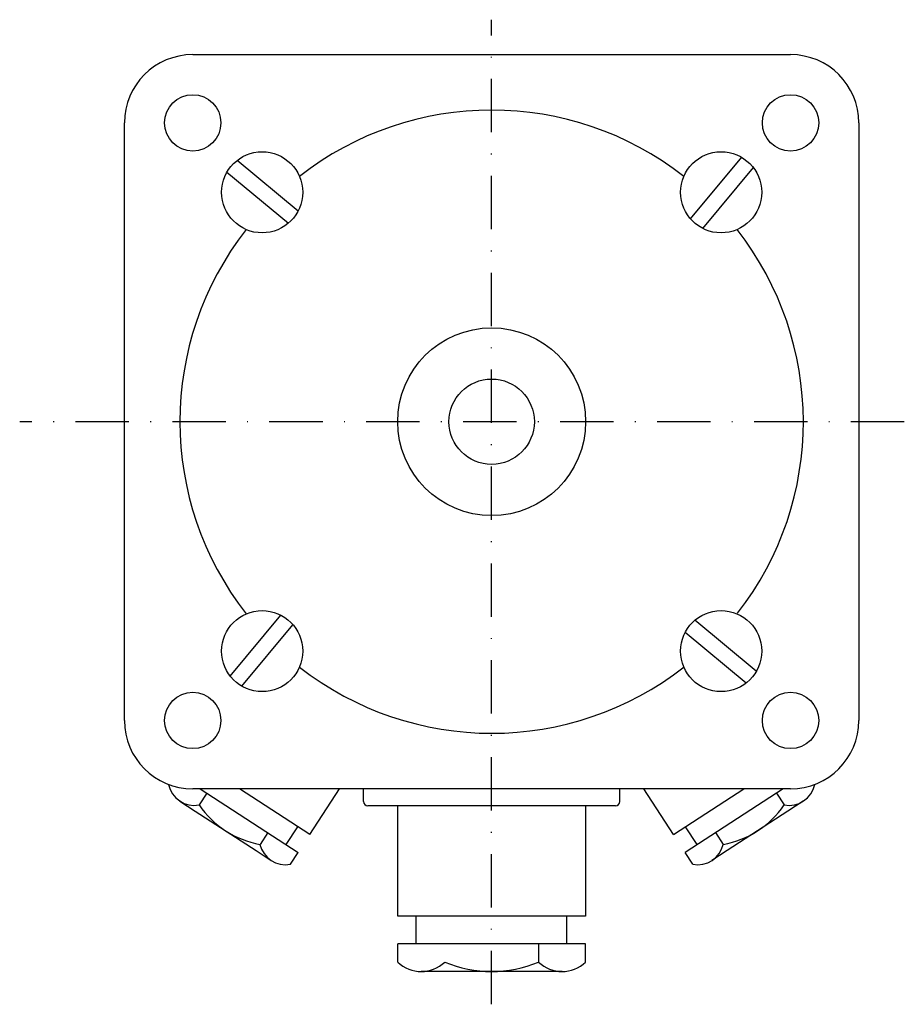
# Model space of a CAD drawing. Extents: x -55 to 48, y -68 to 47.
import ezdxf

# ---------------------------------------------------------------- set-up
doc = ezdxf.new("R2010")
doc.units = 0
doc.header["$LTSCALE"] = 25
doc.linetypes.add('MITTKLEIN', pattern=[0.45, 0.25, -0.1, 0, -0.1])
doc.layers.get('0').update_dxf_attribs({"linetype": 'CONTINUOUS'})
doc.layers.add('MITTELLI', color=1, linetype='MITTKLEIN')

msp = doc.modelspace()

# ---------------------------------------------------------------- linework, layer by layer
for p, q in [((-35, 43), (35, 43)), ((-43, -35), (-43, 35)), ((43, 35), (43, -35)), ((-29.79, 30.62), (-22.65, 24.7)), ((29.24, 30.99), (23.26, 23.78)), ((-30.99, 29.24), (-23.78, 23.26)), ((30.62, 29.79), (24.7, 22.65)), ((-30.62, -29.79), (-24.7, -22.65)), ((-29.24, -30.99), (-23.26, -23.78)), ((30.99, -29.24), (23.78, -23.26)), ((29.79, -30.62), (22.65, -24.7)), ((35, -43), (-35, -43)), ((-33.34, -43.51), (-34.24, -44.89)), ((-34.13, -43), (-22.66, -50.46)), ((-21.29, -48.36), (-29.54, -43)), ((-21.29, -48.36), (-17.81, -43)), ((-15, -44.5), (-15, -43)), ((15, -44.5), (15, -43)), ((21.29, -48.36), (17.81, -43)), ((21.29, -48.36), (29.54, -43)), ((34.13, -43), (22.66, -50.46)), ((33.34, -43.51), (34.24, -44.89)), ((-36.49, -44.45), (-34.7, -45.61)), ((36.49, -44.45), (34.7, -45.61)), ((-34.7, -45.61), (-27.59, -50.23)), ((14.5, -45), (-14.5, -45)), ((-11, -57.94), (-11, -45)), ((11, -45), (11, -57.94)), ((34.7, -45.61), (27.59, -50.23)), ((-26.22, -48.14), (-27.12, -49.52)), ((-24.07, -49.54), (-22.71, -47.44)), ((24.07, -49.54), (22.71, -47.44)), ((26.22, -48.14), (27.12, -49.52)), ((-27.59, -50.23), (-25.8, -51.39)), ((-23.55, -51.84), (-22.66, -50.46)), ((23.55, -51.84), (22.66, -50.46)), ((27.59, -50.23), (25.8, -51.39)), ((11, -57.94), (-11, -57.94)), ((-8.82, -61.18), (-8.82, -57.94)), ((8.82, -61.18), (8.82, -57.94)), ((11, -61.18), (-11, -61.18)), ((-11, -63.31), (-11, -61.18)), ((5.49, -61.18), (5.49, -63.31)), ((11, -63.31), (11, -61.18)), ((-5.49, -64.41), (-8.25, -64.41)), ((5.49, -64.41), (-5.49, -64.41)), ((8.25, -64.41), (5.49, -64.41))]:
    msp.add_line(p, q)
for centre, radius in [((-35, 35), 3.3), ((35, 35), 3.3), ((-26.87, 26.87), 4.75), ((26.87, 26.87), 4.75), ((0, 0), 11), ((0, 0), 5), ((-26.87, -26.87), 4.75), ((26.87, -26.87), 4.75), ((-35, -35), 3.3), ((35, -35), 3.3)]:
    msp.add_circle(centre, radius)
for centre, radius, start, end in [((-35, 35), 8, 90, 180), ((35, 35), 8, 0, 90), ((0, 0), 36.5, 51.938, 128.062), ((0, 0), 36.5, 141.938, 218.062), ((0, 0), 36.5, 322.1043, 38.062), ((0, 0), 36.5, 231.938, 308.1385), ((-35, -35), 8, 180, 270), ((35, -35), 8, 270, 0), ((-34.81, -41.87), 3.08, 191.5694, 280.7362), ((34.81, -41.87), 3.08, 259.2638, 348.4306), ((-25.17, -38.72), 10.97, 214.2137, 259.7436), ((-14.5, -44.5), 0.5, 180, 270), ((14.5, -44.5), 0.5, 270, 0), ((25.17, -38.72), 10.97, 280.2564, 325.7863), ((-24.13, -48.81), 3.08, 193.2211, 280.7362), ((24.13, -48.81), 3.08, 259.2638, 346.7789), ((-8.25, -60.43), 3.98, 226.2424, 313.7576), ((0, -50.22), 14.19, 247.2351, 292.7649), ((8.25, -60.43), 3.98, 226.2424, 313.7576)]:
    msp.add_arc(centre, radius, start, end)
at = {"layer": 'MITTELLI'}
for p, q in [((0, -68.25), (0, 47.09)), ((48.32, 0), (-55.26, 0))]:
    msp.add_line(p, q, dxfattribs=at)

doc.saveas('drawing.dxf')
